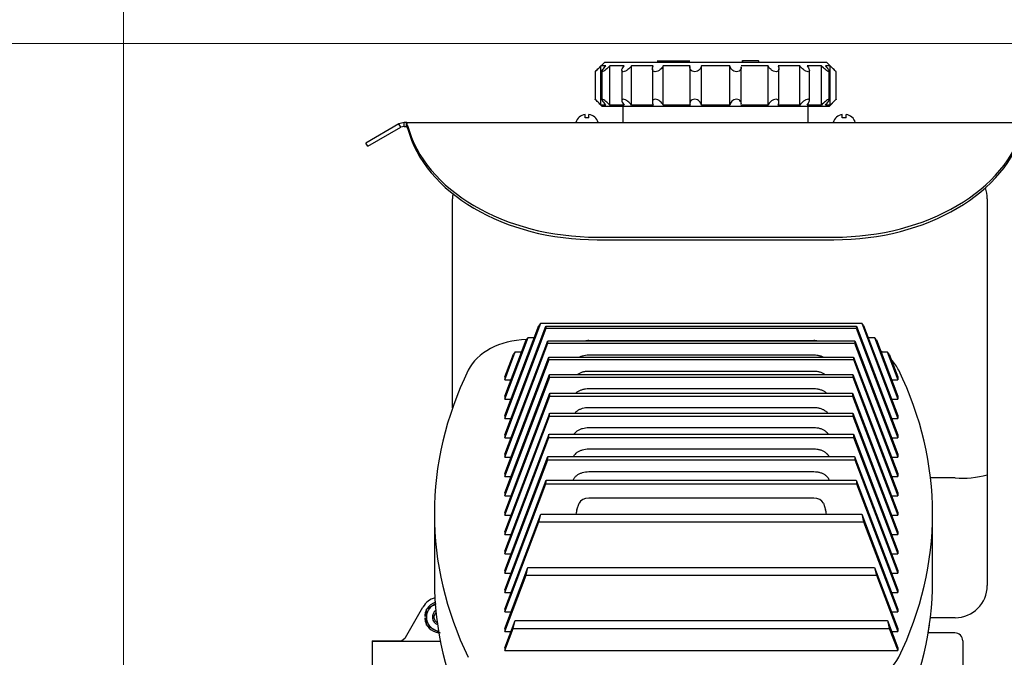
# Model space of a CAD drawing. Units: inches. Extents: x 0 to 17, y 0 to 11.
# Drawn here: x 3.3 to 4.7, y 8.5 to 9.4 of the extents above; entities that cross this region are included whole.
import ezdxf
from ezdxf import colors
from ezdxf.entities.mleader import LeaderData, LeaderLine
from ezdxf.enums import TextEntityAlignment as Align
from ezdxf.math import Vec2, Vec3

# ---------------------------------------------------------------- set-up
doc = ezdxf.new("R2010")
doc.units = ezdxf.units.IN
doc.header["$MEASUREMENT"] = 0
for name, color, linetype in [('26813111', 7, 'Continuous'), ('34679006_1', 7, 'Continuous'), ('38354043', 7, 'Continuous'), ('38429501_1', 7, 'Continuous'), ('B04025_15991', 7, 'Continuous'), ('D04_15991', 7, 'Continuous'), ('Default', 7, 'Continuous'), ('J04_15991', 7, 'Continuous'), ('X^1002_15991', 7, 'Continuous')]:
    doc.layers.add(name, color=color, linetype=linetype)
doc.styles.add('SEACAD_Arial', font='arial.ttf')
doc.dimstyles.new('Outline', dxfattribs={"dimtxt": 0.125, "dimasz": 0.25, "dimexe": 0.0625, "dimexo": 0.0625, "dimgap": 0.03125, "dimtad": 0, "dimtih": 1, "dimtoh": 1, "dimlfac": 11.111111, "dimzin": 4, "dimdsep": 46, "dimtxsty": 'SEACAD_Arial', "dimblk1": '_SE_FILLED', "dimblk2": '_SE_FILLED', "dimsah": 1, "dimcen": 0.0625, "dimadec": 0, "dimazin": 0, "dimtfac": 1, "dimtdec": 1, "dimtofl": 0, "dimtmove": 0, "dimatfit": 3, "dimfxl": 1, "dimtolj": 1, "dimtzin": 4, "dimarcsym": 0})

# ---------------------------------------------------------------- blocks, each defined once
blk = doc.blocks.new('DMBLK78')
at = {"layer": 'Default', "linetype": 'Continuous', "lineweight": 15}
for points in [[(0.9679, 9.101), (1.0513, 9.101), (1.0096, 9.351)], [(0.9679, 5.6735), (1.0096, 5.4235), (1.0513, 5.6735)]]:
    blk.add_hatch(color=7, dxfattribs=at).paths.add_polyline_path(points)
at = {"layer": 'Default', "color": 7, "linetype": 'Continuous', "lineweight": 15}
for p, q in [((6.5325, 9.351), (0.9471, 9.351)), ((1.0096, 7.606), (1.0096, 9.351)), ((1.0096, 5.4235), (1.0096, 6.981)), ((4.1905, 5.4235), (0.9471, 5.4235))]:
    blk.add_line(p, q, dxfattribs=at)
at = {"layer": 'Default', "color": 7, "linetype": 'Continuous', "lineweight": 15, "style": 'SEACAD_Arial'}
for s, p in [('43.64', (0.7406, 7.5435)), ('[', (0.6292, 7.356)), (']', (1.3411, 7.356)), ('1108,4', (0.7406, 7.356)), ('APPROX', (0.6482, 7.1685))]:
    blk.add_text(s, height=0.125, dxfattribs=at).set_placement(p, align=Align.TOP_LEFT)
blk = doc.blocks.new('_SE_FILLED')
at = {"color": 0}
blk.add_line((0, 0), (-1, 0), dxfattribs=at)
blk.add_solid([(0, 0), (-1, -0.1665), (-1, 0.1665), (0, 0)], dxfattribs=at)
blk = doc.blocks.new('DMBLK80')
at = {"layer": 'Default', "linetype": 'Continuous', "lineweight": 15}
for points in [[(3.7444, 9.9117), (3.4944, 9.87), (3.7444, 9.8284)], [(7.6027, 9.9117), (7.6027, 9.8284), (7.8527, 9.87)]]:
    blk.add_hatch(color=7, dxfattribs=at).paths.add_polyline_path(points)
at = {"layer": 'Default', "color": 7, "linetype": 'Continuous', "lineweight": 15}
for p, q in [((3.4944, 6.9392), (3.4944, 9.9325)), ((7.8527, 7.466), (7.8527, 9.9325)), ((4.8254, 9.87), (3.4944, 9.87)), ((7.8527, 9.87), (6.5216, 9.87))]:
    blk.add_line(p, q, dxfattribs=at)
at = {"layer": 'Default', "color": 7, "linetype": 'Continuous', "lineweight": 15, "style": 'SEACAD_Arial'}
for s, p in [('48.43', (4.9994, 10.0263)), ('APPROX', (5.7363, 9.9325)), ('[', (4.8879, 9.8388)), ('1230,0', (4.9994, 9.8388)), (']', (5.5999, 9.8388))]:
    blk.add_text(s, height=0.125, dxfattribs=at).set_placement(p, align=Align.TOP_LEFT)
blk = doc.blocks.new('SE')
at = {"layer": '26813111', "color": 7, "linetype": 'Continuous', "lineweight": 30}
for p, q in [((3.9551, 9.1275), (3.9551, 9.1338)), ((3.9551, 9.1212), (3.9551, 9.1275)), ((4.7034, 9.1338), (4.7034, 9.1275)), ((4.7034, 9.1275), (4.7034, 9.1212)), ((3.9551, 8.9947), (3.9551, 9.1212)), ((4.7034, 9.1212), (4.7034, 8.9947)), ((3.9551, 8.841), (3.9551, 8.9947)), ((4.7034, 8.9947), (4.7034, 8.7476)), ((4.0281, 8.8263), (4.0786, 8.9595)), ((4.0786, 8.9595), (4.076, 8.9565)), ((4.0786, 8.9595), (4.5277, 8.9595)), ((4.5277, 8.9595), (4.5781, 8.8263)), ((4.5303, 8.9565), (4.5277, 8.9595)), ((4.0281, 8.8303), (4.076, 8.9565)), ((4.0281, 8.8032), (4.0858, 8.9554)), ((4.0281, 8.7993), (4.0862, 8.9525)), ((4.0858, 8.9554), (4.5204, 8.9554)), ((4.0862, 8.9525), (4.52, 8.9525)), ((4.52, 8.9525), (4.5781, 8.7993)), ((4.5204, 8.9554), (4.5781, 8.8032)), ((4.5303, 8.9565), (4.5781, 8.8303)), ((4.0281, 8.8534), (4.0607, 8.9394)), ((4.0281, 8.8574), (4.0581, 8.9364)), ((4.0281, 8.7762), (4.0882, 8.9347)), ((4.0281, 8.7722), (4.0885, 8.9315)), ((4.0607, 8.9394), (4.0581, 8.9364)), ((4.0607, 8.9394), (4.0695, 8.9394)), ((4.0882, 8.9347), (4.518, 8.9347)), ((4.0885, 8.9315), (4.5177, 8.9315)), ((4.1456, 8.9352), (4.4606, 8.9352)), ((4.5177, 8.9315), (4.5781, 8.7722)), ((4.518, 8.9347), (4.5781, 8.7762)), ((4.5368, 8.9394), (4.5455, 8.9394)), ((4.5455, 8.9394), (4.5781, 8.8534)), ((4.5482, 8.9364), (4.5455, 8.9394)), ((4.5482, 8.9364), (4.5781, 8.8574)), ((4.0281, 8.8805), (4.0428, 8.9193)), ((4.0281, 8.8845), (4.0402, 8.9163)), ((4.0428, 8.9193), (4.0402, 8.9163)), ((4.0428, 8.9193), (4.0516, 8.9193)), ((4.5547, 8.9193), (4.5634, 8.9193)), ((4.5634, 8.9193), (4.5781, 8.8805)), ((4.566, 8.9163), (4.5634, 8.9193)), ((4.566, 8.9163), (4.5781, 8.8845)), ((4.0281, 8.7491), (4.0899, 8.9121)), ((4.0281, 8.7451), (4.0901, 8.9086)), ((4.0899, 8.9121), (4.5163, 8.9121)), ((4.0901, 8.9086), (4.5161, 8.9086)), ((4.1456, 8.9152), (4.4606, 8.9152)), ((4.5161, 8.9086), (4.5781, 8.7451)), ((4.5163, 8.9121), (4.5781, 8.7491)), ((4.1456, 8.8926), (4.4606, 8.8926)), ((4.0281, 8.722), (4.0909, 8.8877)), ((4.0281, 8.8845), (4.0281, 8.8805)), ((4.0281, 8.718), (4.091, 8.884)), ((4.0281, 8.8805), (4.0369, 8.8805)), ((4.0909, 8.8877), (4.5153, 8.8877)), ((4.091, 8.884), (4.5152, 8.884)), ((4.5152, 8.884), (4.5781, 8.718)), ((4.5153, 8.8877), (4.5781, 8.722)), ((4.5693, 8.8805), (4.5781, 8.8805)), ((4.5781, 8.8845), (4.5781, 8.8805)), ((4.0281, 8.6949), (4.0913, 8.8616)), ((4.0913, 8.8616), (4.5149, 8.8616)), ((4.1456, 8.8681), (4.4606, 8.8681)), ((4.5149, 8.8616), (4.5781, 8.6949)), ((4.0281, 8.6909), (4.0913, 8.8577)), ((4.0281, 8.8574), (4.0281, 8.8534)), ((4.0281, 8.8534), (4.0369, 8.8534)), ((4.0913, 8.8577), (4.5149, 8.8577)), ((4.5149, 8.8577), (4.5781, 8.6909)), ((4.5693, 8.8534), (4.5781, 8.8534)), ((4.5781, 8.8574), (4.5781, 8.8534)), ((4.0281, 8.6678), (4.091, 8.8338)), ((4.091, 8.8338), (4.5152, 8.8338)), ((4.1456, 8.8417), (4.4606, 8.8417)), ((4.5152, 8.8338), (4.5781, 8.6678)), ((4.0281, 8.8303), (4.0281, 8.8263)), ((4.0281, 8.6638), (4.0909, 8.8296)), ((4.0281, 8.8263), (4.0369, 8.8263)), ((4.0909, 8.8296), (4.5153, 8.8296)), ((4.5153, 8.8296), (4.5781, 8.6638)), ((4.5693, 8.8263), (4.5781, 8.8263)), ((4.5781, 8.8303), (4.5781, 8.8263)), ((4.1456, 8.8136), (4.4606, 8.8136)), ((4.0281, 8.6407), (4.0901, 8.8043)), ((4.0281, 8.8032), (4.0281, 8.7993)), ((4.0281, 8.6368), (4.0899, 8.7998)), ((4.0281, 8.7993), (4.0369, 8.7993)), ((4.0899, 8.7998), (4.5163, 8.7998)), ((4.0901, 8.8043), (4.5161, 8.8043)), ((4.5161, 8.8043), (4.5781, 8.6407)), ((4.5163, 8.7998), (4.5781, 8.6368)), ((4.5693, 8.7993), (4.5781, 8.7993)), ((4.5781, 8.8032), (4.5781, 8.7993)), ((4.1456, 8.7837), (4.4606, 8.7837)), ((4.0281, 8.7762), (4.0281, 8.7722)), ((4.0281, 8.6137), (4.0885, 8.7729)), ((4.0281, 8.7722), (4.0369, 8.7722)), ((4.0281, 8.6097), (4.0882, 8.7682)), ((4.0882, 8.7682), (4.518, 8.7682)), ((4.0885, 8.7729), (4.5177, 8.7729)), ((4.5177, 8.7729), (4.5781, 8.6137)), ((4.518, 8.7682), (4.5781, 8.6097)), ((4.5693, 8.7722), (4.5781, 8.7722)), ((4.5781, 8.7762), (4.5781, 8.7722)), ((4.1456, 8.7519), (4.4606, 8.7519)), ((4.0281, 8.7491), (4.0281, 8.7451)), ((4.0281, 8.7451), (4.0369, 8.7451)), ((4.0281, 8.5866), (4.0862, 8.7398)), ((4.0862, 8.7398), (4.52, 8.7398)), ((4.52, 8.7398), (4.5781, 8.5866)), ((4.5693, 8.7451), (4.5781, 8.7451)), ((4.5781, 8.7491), (4.5781, 8.7451)), ((4.6584, 8.7433), (4.6239, 8.7433)), ((4.7034, 8.7476), (4.7034, 8.5925)), ((4.0281, 8.5826), (4.0858, 8.7348)), ((4.0858, 8.7348), (4.5204, 8.7348)), ((4.5204, 8.7348), (4.5781, 8.5826)), ((4.0281, 8.722), (4.0281, 8.718)), ((4.0281, 8.718), (4.0369, 8.718)), ((4.1456, 8.715), (4.4606, 8.715)), ((4.5693, 8.718), (4.5781, 8.718)), ((4.5781, 8.722), (4.5781, 8.718)), ((4.1292, 8.6983), (4.1322, 8.7078)), ((4.4741, 8.7078), (4.4771, 8.6983)), ((3.9297, 8.6929), (3.9297, 8.5995)), ((4.0281, 8.6949), (4.0281, 8.6909)), ((4.0281, 8.5595), (4.0786, 8.6925)), ((4.0281, 8.6909), (4.0369, 8.6909)), ((4.0281, 8.5555), (4.0759, 8.6816)), ((4.0759, 8.6816), (4.0786, 8.6925)), ((4.0759, 8.6816), (4.5303, 8.6816)), ((4.0786, 8.6925), (4.5277, 8.6925)), ((4.5277, 8.6925), (4.5781, 8.5595)), ((4.5277, 8.6925), (4.5303, 8.6816)), ((4.5303, 8.6816), (4.5781, 8.5555)), ((4.5693, 8.6909), (4.5781, 8.6909)), ((4.5781, 8.6949), (4.5781, 8.6909)), ((4.6268, 8.5995), (4.6268, 8.6929)), ((4.0281, 8.6678), (4.0281, 8.6638)), ((4.5781, 8.6678), (4.5781, 8.6638)), ((4.0281, 8.6638), (4.0369, 8.6638)), ((4.5693, 8.6638), (4.5781, 8.6638)), ((4.0281, 8.6407), (4.0281, 8.6368)), ((4.5781, 8.6407), (4.5781, 8.6368)), ((4.0281, 8.6368), (4.0369, 8.6368)), ((4.5693, 8.6368), (4.5781, 8.6368)), ((4.0281, 8.5324), (4.0606, 8.6179)), ((4.0281, 8.6137), (4.0281, 8.6097)), ((4.0579, 8.607), (4.0606, 8.6179)), ((4.0606, 8.6179), (4.5457, 8.6179)), ((4.5457, 8.6179), (4.5781, 8.5324)), ((4.5457, 8.6179), (4.5483, 8.607)), ((4.5781, 8.6137), (4.5781, 8.6097)), ((4.0281, 8.6097), (4.0369, 8.6097)), ((4.0281, 8.5284), (4.0579, 8.607)), ((4.0579, 8.607), (4.5483, 8.607)), ((4.5483, 8.607), (4.5781, 8.5284)), ((4.5693, 8.6097), (4.5781, 8.6097)), ((4.0281, 8.5866), (4.0281, 8.5826)), ((4.5781, 8.5866), (4.5781, 8.5826)), ((4.0281, 8.5826), (4.0369, 8.5826)), ((4.5693, 8.5826), (4.5781, 8.5826)), ((4.0281, 8.5595), (4.0281, 8.5555)), ((4.5781, 8.5595), (4.5781, 8.5555)), ((4.0281, 8.5555), (4.0369, 8.5555)), ((4.0281, 8.5053), (4.0426, 8.5434)), ((4.0399, 8.5324), (4.0426, 8.5434)), ((4.0426, 8.5434), (4.5637, 8.5434)), ((4.5637, 8.5434), (4.5781, 8.5053)), ((4.5637, 8.5434), (4.5663, 8.5324)), ((4.5693, 8.5555), (4.5781, 8.5555)), ((4.6584, 8.5475), (4.6237, 8.5475)), ((4.0281, 8.5014), (4.0399, 8.5324)), ((4.0281, 8.5324), (4.0281, 8.5284)), ((4.0399, 8.5324), (4.5663, 8.5324)), ((4.5663, 8.5324), (4.5781, 8.5014)), ((4.5781, 8.5324), (4.5781, 8.5284)), ((4.0281, 8.5284), (4.0369, 8.5284)), ((4.5693, 8.5284), (4.5781, 8.5284)), ((4.6579, 8.5262), (4.6207, 8.5262)), ((4.0281, 8.5053), (4.0281, 8.5014)), ((4.5781, 8.5053), (4.5781, 8.5014)), ((4.6692, 8.515), (4.6692, 7.5464)), ((4.0281, 8.5014), (4.5781, 8.5014))]:
    blk.add_line(p, q, dxfattribs=at)
for centre, radius, start, end in [((4.0001, 9.1338), 0.045, 171.395, 180), ((4.6584, 9.1338), 0.045, 0, 19.668), ((4.6692, 8.8675), 0.1247, 265.0177, 285.9035), ((4.6584, 8.5925), 0.045, 270, 0), ((4.6579, 8.515), 0.0112, 0, 90)]:
    blk.add_arc(centre, radius, start, end, dxfattribs=at)
for centre, major_axis, ratio, start_param, end_param in [((3.9303, 8.4348), (0.1178, 0.6004), 0.182676, -0.496548, -0.486865), ((4.6759, 8.4348), (-0.1178, 0.6004), 0.182676, 0.486865, 0.496548), ((4.0622, 8.8731), (0.09, 0), 0.707107, 1.614388, 2.810869), ((3.9303, 8.4348), (0.1178, 0.6004), 0.182676, -0.56189, -0.552351), ((4.1456, 8.9218), (-0.019, 0), 0.707107, 4.712389, 5.010083), ((4.4606, 8.9218), (0.019, 0), 0.707107, 1.273103, 1.570796), ((4.6759, 8.4348), (-0.1178, 0.6004), 0.182676, 0.552351, 0.56189), ((4.4943, 8.8731), (0.09, 0), 0.707107, 0.812143, 0.843428), ((3.9303, 8.4348), (0.1178, 0.6004), 0.182676, -0.626431, -0.616991), ((4.6759, 8.4348), (-0.1178, 0.6004), 0.182676, 0.616991, 0.62643), ((4.4943, 8.8731), (0.09, 0), 0.707107, 0.330724, 0.592824), ((4.8042, 8.6929), (0.8746, 0), 0.707107, 2.810869, 3.472317), ((3.7523, 8.6929), (-0.8746, 0), 0.707107, 2.810869, 3.472317), ((3.9303, 8.4348), (0.1178, 0.6004), 0.182676, -0.690459, -0.681077), ((4.6759, 8.4348), (-0.1178, 0.6004), 0.182676, 0.681077, 0.690459), ((3.9303, 8.4348), (0.1178, 0.6004), 0.182676, -0.754245, -0.744882), ((4.6759, 8.4348), (-0.1178, 0.6004), 0.182676, 0.744882, 0.754245), ((3.9303, 8.4348), (0.1178, 0.6004), 0.182676, -0.81805, -0.808668), ((4.6759, 8.4348), (-0.1178, 0.6004), 0.182676, 0.808668, 0.81805), ((3.9303, 8.4348), (0.1178, 0.6004), 0.182676, -0.882137, -0.872697), ((4.6759, 8.4348), (-0.1178, 0.6004), 0.182676, 0.872697, 0.882137), ((3.9303, 8.4348), (0.1178, 0.6004), 0.182676, -0.946777, -0.937238), ((4.6759, 8.4348), (-0.1178, 0.6004), 0.182676, 0.937237, 0.946776), ((3.9303, 8.4348), (0.1178, 0.6004), 0.182676, -1.012264, -1.002581), ((4.6759, 8.4348), (-0.1178, 0.6004), 0.182676, 1.00258, 1.012263), ((4.1456, 8.7051), (-0.0139, 0), 0.707107, 4.712389, 6.013553), ((4.4606, 8.7051), (-0.0139, 0), 0.707107, 3.411225, 4.712389), ((4.1456, 8.6445), (0, -0.079), 0.284928, 3.962676, 4.058937), ((4.4606, 8.6445), (0, 0.079), 0.284928, -0.917344, -0.821084), ((4.8042, 8.5995), (0.8746, 0), 0.707107, 3.141593, 3.472317), ((4.8042, 8.5995), (0.8746, 0), 0.707107, 3.141593, 3.180546), ((3.7523, 8.5995), (-0.8746, 0), 0.707107, 2.810869, 3.141593), ((3.7523, 8.5995), (-0.8746, 0), 0.707107, 3.022873, 3.057488), ((4.4943, 8.5128), (-0.09, 0), 0.707107, 1.570796, 2.810869)]:
    blk.add_ellipse(centre, major_axis=major_axis, ratio=ratio, start_param=start_param, end_param=end_param, dxfattribs=at)
for points, knots in [([(4.1326, 8.9123), (4.1328, 8.9123), (4.1329, 8.9124), (4.1336, 8.9128), (4.1343, 8.913), (4.1356, 8.9135), (4.1362, 8.9138), (4.1383, 8.9144), (4.1397, 8.9147), (4.1426, 8.9151), (4.1441, 8.9152), (4.1456, 8.9152)], [0.6115069, 0.6115069, 0.6115069, 0.6115069, 0.625, 0.625, 0.6875, 0.6875, 0.75, 0.75, 0.875, 0.875, 1, 1, 1, 1]), ([(4.4606, 8.9152), (4.4621, 8.9152), (4.4636, 8.9151), (4.4658, 8.9148), (4.4665, 8.9147), (4.4679, 8.9144), (4.4686, 8.9142), (4.4707, 8.9136), (4.472, 8.9131), (4.4734, 8.9124), (4.4736, 8.9123), (4.4739, 8.9121)], [0, 0, 0, 0, 0.125, 0.125, 0.1875, 0.1875, 0.25, 0.25, 0.375, 0.375, 0.3971511, 0.3971511, 0.3971511, 0.3971511]), ([(4.1295, 8.8878), (4.1296, 8.8878), (4.1296, 8.8878), (4.1307, 8.8886), (4.1319, 8.8893), (4.1337, 8.8901), (4.1343, 8.8904), (4.1356, 8.8909), (4.1363, 8.8911), (4.1383, 8.8917), (4.1397, 8.8921), (4.1426, 8.8925), (4.1441, 8.8926), (4.1456, 8.8926)], [0.4949236, 0.4949236, 0.4949236, 0.4949236, 0.5, 0.5, 0.625, 0.625, 0.6875, 0.6875, 0.75, 0.75, 0.875, 0.875, 1, 1, 1, 1]), ([(4.4606, 8.8926), (4.4621, 8.8926), (4.4636, 8.8925), (4.4657, 8.8922), (4.4665, 8.892), (4.4679, 8.8917), (4.4686, 8.8915), (4.4706, 8.8909), (4.4719, 8.8904), (4.4744, 8.8893), (4.4755, 8.8886), (4.4765, 8.8879)], [0, 0, 0, 0, 0.125, 0.125, 0.1875, 0.1875, 0.25, 0.25, 0.375, 0.375, 0.4987544, 0.4987544, 0.4987544, 0.4987544]), ([(4.1277, 8.8618), (4.1283, 8.8623), (4.129, 8.8629), (4.1307, 8.8641), (4.1319, 8.8648), (4.1337, 8.8657), (4.1343, 8.8659), (4.1356, 8.8664), (4.1363, 8.8666), (4.1384, 8.8672), (4.1398, 8.8676), (4.1426, 8.868), (4.1441, 8.8681), (4.1456, 8.8681)], [0.4142574, 0.4142574, 0.4142574, 0.4142574, 0.5, 0.5, 0.625, 0.625, 0.6875, 0.6875, 0.75, 0.75, 0.875, 0.875, 1, 1, 1, 1]), ([(4.4606, 8.8681), (4.4621, 8.8681), (4.4636, 8.868), (4.4657, 8.8677), (4.4664, 8.8675), (4.4679, 8.8672), (4.4686, 8.867), (4.4706, 8.8664), (4.4719, 8.866), (4.4744, 8.8648), (4.4755, 8.8641), (4.4773, 8.8629), (4.4779, 8.8623), (4.4786, 8.8617)], [0, 0, 0, 0, 0.125, 0.125, 0.1875, 0.1875, 0.25, 0.25, 0.375, 0.375, 0.5, 0.5, 0.5875316, 0.5875316, 0.5875316, 0.5875316]), ([(4.1262, 8.8339), (4.1264, 8.8342), (4.1267, 8.8344), (4.1277, 8.8355), (4.1287, 8.8363), (4.1308, 8.8378), (4.1319, 8.8385), (4.1337, 8.8394), (4.1343, 8.8396), (4.1356, 8.8401), (4.1363, 8.8403), (4.1384, 8.8409), (4.1398, 8.8412), (4.1426, 8.8416), (4.1441, 8.8417), (4.1456, 8.8417)], [0.3380934, 0.3380934, 0.3380934, 0.3380934, 0.375, 0.375, 0.5, 0.5, 0.625, 0.625, 0.6875, 0.6875, 0.75, 0.75, 0.875, 0.875, 1, 1, 1, 1]), ([(4.4606, 8.8417), (4.4621, 8.8417), (4.4636, 8.8416), (4.4657, 8.8413), (4.4664, 8.8412), (4.4679, 8.8409), (4.4686, 8.8407), (4.4706, 8.8401), (4.4719, 8.8396), (4.4743, 8.8385), (4.4755, 8.8378), (4.4776, 8.8364), (4.4785, 8.8356), (4.4796, 8.8344), (4.4798, 8.8341), (4.4801, 8.8339)], [0, 0, 0, 0, 0.125, 0.125, 0.1875, 0.1875, 0.25, 0.25, 0.375, 0.375, 0.5, 0.5, 0.625, 0.625, 0.6636231, 0.6636231, 0.6636231, 0.6636231]), ([(4.1251, 8.8043), (4.1253, 8.8046), (4.1255, 8.8049), (4.1261, 8.8057), (4.1265, 8.8061), (4.1277, 8.8074), (4.1286, 8.8082), (4.1307, 8.8097), (4.1319, 8.8104), (4.1337, 8.8112), (4.1343, 8.8115), (4.1356, 8.812), (4.1363, 8.8122), (4.1384, 8.8128), (4.1398, 8.8131), (4.1426, 8.8135), (4.1441, 8.8136), (4.1456, 8.8136)], [0.2721058, 0.2721058, 0.2721058, 0.2721058, 0.3125, 0.3125, 0.375, 0.375, 0.5, 0.5, 0.625, 0.625, 0.6875, 0.6875, 0.75, 0.75, 0.875, 0.875, 1, 1, 1, 1]), ([(4.4606, 8.8136), (4.4621, 8.8136), (4.4636, 8.8135), (4.4657, 8.8132), (4.4664, 8.8131), (4.4679, 8.8128), (4.4686, 8.8126), (4.4706, 8.812), (4.4719, 8.8115), (4.4744, 8.8104), (4.4755, 8.8097), (4.4776, 8.8082), (4.4785, 8.8074), (4.4797, 8.8061), (4.4801, 8.8057), (4.4807, 8.8049), (4.4809, 8.8046), (4.4811, 8.8044)], [0, 0, 0, 0, 0.125, 0.125, 0.1875, 0.1875, 0.25, 0.25, 0.375, 0.375, 0.5, 0.5, 0.625, 0.625, 0.6875, 0.6875, 0.725063, 0.725063, 0.725063, 0.725063]), ([(4.1244, 8.773), (4.1245, 8.7733), (4.1247, 8.7735), (4.1251, 8.7743), (4.1254, 8.7747), (4.1261, 8.7757), (4.1265, 8.7761), (4.1277, 8.7774), (4.1286, 8.7782), (4.1307, 8.7797), (4.1318, 8.7804), (4.1337, 8.7813), (4.1343, 8.7815), (4.1356, 8.782), (4.1363, 8.7823), (4.1383, 8.7829), (4.1397, 8.7832), (4.1426, 8.7836), (4.1441, 8.7837), (4.1456, 8.7837)], [0.2174465, 0.2174465, 0.2174465, 0.2174465, 0.25, 0.25, 0.3125, 0.3125, 0.375, 0.375, 0.5, 0.5, 0.625, 0.625, 0.6875, 0.6875, 0.75, 0.75, 0.875, 0.875, 1, 1, 1, 1]), ([(4.4606, 8.7837), (4.4621, 8.7837), (4.4636, 8.7836), (4.4658, 8.7833), (4.4665, 8.7832), (4.4679, 8.7829), (4.4686, 8.7827), (4.4706, 8.7821), (4.4719, 8.7816), (4.4744, 8.7804), (4.4755, 8.7797), (4.4776, 8.7782), (4.4785, 8.7774), (4.4802, 8.7757), (4.4809, 8.7747), (4.4816, 8.7735), (4.4817, 8.7733), (4.4818, 8.773)], [0, 0, 0, 0, 0.125, 0.125, 0.1875, 0.1875, 0.25, 0.25, 0.375, 0.375, 0.5, 0.5, 0.625, 0.625, 0.75, 0.75, 0.7827901, 0.7827901, 0.7827901, 0.7827901]), ([(4.1239, 8.7398), (4.1241, 8.7405), (4.1244, 8.7412), (4.1251, 8.7423), (4.1254, 8.7428), (4.1261, 8.7438), (4.1264, 8.7442), (4.1277, 8.7455), (4.1286, 8.7464), (4.1307, 8.7479), (4.1318, 8.7486), (4.1336, 8.7495), (4.1343, 8.7497), (4.1356, 8.7502), (4.1362, 8.7505), (4.1383, 8.7511), (4.1397, 8.7514), (4.1426, 8.7518), (4.1441, 8.7519), (4.1456, 8.7519)], [0.1664998, 0.1664998, 0.1664998, 0.1664998, 0.25, 0.25, 0.3125, 0.3125, 0.375, 0.375, 0.5, 0.5, 0.625, 0.625, 0.6875, 0.6875, 0.75, 0.75, 0.875, 0.875, 1, 1, 1, 1]), ([(4.4606, 8.7519), (4.4621, 8.7519), (4.4636, 8.7518), (4.4658, 8.7515), (4.4665, 8.7514), (4.4679, 8.7511), (4.4686, 8.7509), (4.4707, 8.7503), (4.472, 8.7498), (4.4738, 8.7489), (4.4744, 8.7485), (4.4756, 8.7479), (4.4761, 8.7475), (4.4777, 8.7464), (4.4786, 8.7455), (4.4802, 8.7438), (4.4809, 8.7428), (4.4817, 8.7414), (4.482, 8.7409), (4.4823, 8.7402), (4.4823, 8.74), (4.4824, 8.7398)], [0, 0, 0, 0, 0.125, 0.125, 0.1875, 0.1875, 0.25, 0.25, 0.375, 0.375, 0.4375, 0.4375, 0.5, 0.5, 0.625, 0.625, 0.75, 0.75, 0.8125, 0.8125, 0.8353583, 0.8353583, 0.8353583, 0.8353583])]:
    blk.add_open_spline(points, degree=3, knots=knots, dxfattribs=at)
at = {"layer": '34679006_1', "color": 7, "linetype": 'Continuous', "lineweight": 30}
for p, q in [((3.8891, 8.5199), (3.9136, 8.5624)), ((3.8837, 8.5151), (3.8886, 8.5195)), ((3.8886, 8.5195), (3.8889, 8.5195)), ((3.8889, 8.5195), (3.8891, 8.5199)), ((3.8424, 8.5151), (3.8424, 8.5143)), ((3.8424, 8.5151), (3.8837, 8.5151)), ((3.8424, 8.5143), (3.8424, 8.5111)), ((3.938, 8.5143), (3.8424, 8.5143)), ((3.8424, 8.5111), (3.8424, 8.2259))]:
    blk.add_line(p, q, dxfattribs=at)
blk.add_arc((3.938, 8.5483), 0.0281, 105.7302, 150, dxfattribs=at)
at = {"layer": '38354043', "color": 7, "linetype": 'Continuous', "lineweight": 30}
for p, q in [((3.8801, 9.2384), (3.8339, 9.2117)), ((3.8365, 9.2071), (3.8828, 9.2338)), ((3.8873, 9.2403), (3.8801, 9.2384)), ((3.8828, 9.2338), (3.8801, 9.2384)), ((3.8873, 9.235), (3.8828, 9.2338)), ((3.8873, 9.235), (3.8873, 9.2403)), ((3.8907, 9.2403), (3.8873, 9.2403)), ((3.8873, 9.235), (3.8907, 9.235)), ((3.8907, 9.2403), (4.7558, 9.2403)), ((3.8907, 9.235), (3.8907, 9.2403)), ((3.8922, 9.2361), (3.8917, 9.2382)), ((3.8922, 9.2324), (3.8917, 9.2337)), ((3.8922, 9.2324), (3.8922, 9.2361)), ((3.8365, 9.2071), (3.8339, 9.2117)), ((4.1576, 9.08), (4.4888, 9.08)), ((4.1576, 9.0763), (4.4888, 9.0763))]:
    blk.add_line(p, q, dxfattribs=at)
for centre, major_axis, start_param, end_param in [((4.1576, 9.2709), (-0.27, 0), 0.18333, 1.570796), ((4.1576, 9.2672), (-0.27, 0), 0.18333, 1.570796), ((4.4888, 9.2709), (0.27, 0), 4.712389, 6.099855), ((4.4888, 9.2672), (0.27, 0), 4.712389, 6.099855)]:
    blk.add_ellipse(centre, major_axis=major_axis, ratio=0.707107, start_param=start_param, end_param=end_param, dxfattribs=at)
blk.add_open_spline([(3.8917, 9.2382), (3.8915, 9.2389), (3.8914, 9.2394), (3.891, 9.2401), (3.8908, 9.2403), (3.8907, 9.2403)], degree=3, knots=[0, 0, 0, 0, 0.5, 0.5, 1, 1, 1, 1], dxfattribs=at)
blk.add_open_spline([(3.8917, 9.2337), (3.8914, 9.2345), (3.891, 9.235), (3.8907, 9.235)], degree=3, dxfattribs=at)
at = {"layer": '38429501_1', "color": 7, "linetype": 'Continuous', "lineweight": 30}
for p, q in [((4.168, 9.325), (4.1545, 9.3115)), ((4.1697, 9.3196), (4.1628, 9.3196)), ((4.1628, 9.2647), (4.1628, 9.3196)), ((4.168, 9.325), (4.4785, 9.325)), ((4.1951, 9.3196), (4.1752, 9.3196)), ((4.1752, 9.2647), (4.1752, 9.3196)), ((4.2359, 9.3196), (4.2055, 9.3196)), ((4.2055, 9.2647), (4.2055, 9.3196)), ((4.2347, 9.3155), (4.2347, 9.2688)), ((4.2418, 9.327), (4.2418, 9.325)), ((4.2429, 9.3268), (4.2429, 9.325)), ((4.2429, 9.3268), (4.2482, 9.3268)), ((4.2482, 9.3268), (4.2482, 9.325)), ((4.2482, 9.3268), (4.2856, 9.3268)), ((4.2874, 9.3196), (4.2499, 9.3196)), ((4.2499, 9.2647), (4.2499, 9.3196)), ((4.2856, 9.3268), (4.2856, 9.325)), ((4.2868, 9.325), (4.2868, 9.327)), ((4.2872, 9.318), (4.2872, 9.2663)), ((4.3431, 9.3196), (4.3033, 9.3196)), ((4.3033, 9.2647), (4.3033, 9.3196)), ((4.3431, 9.2647), (4.3431, 9.3196)), ((4.3966, 9.3196), (4.3591, 9.3196)), ((4.3592, 9.2663), (4.3592, 9.3181)), ((4.3606, 9.327), (4.3606, 9.325)), ((4.3831, 9.3268), (4.3609, 9.3268)), ((4.3609, 9.3268), (4.3609, 9.325)), ((4.3684, 9.327), (4.3684, 9.3268)), ((4.3756, 9.3268), (4.3756, 9.327)), ((4.3831, 9.3268), (4.3831, 9.327)), ((4.3831, 9.3268), (4.3831, 9.325)), ((4.3966, 9.2647), (4.3966, 9.3196)), ((4.4409, 9.3196), (4.4106, 9.3196)), ((4.4118, 9.2689), (4.4118, 9.3155)), ((4.4409, 9.2647), (4.4409, 9.3196)), ((4.4712, 9.3196), (4.4513, 9.3196)), ((4.4712, 9.2647), (4.4712, 9.3196)), ((4.4837, 9.3196), (4.4768, 9.3196)), ((4.492, 9.3115), (4.4785, 9.325)), ((4.4837, 9.2647), (4.4837, 9.3196)), ((4.1545, 9.3116), (4.1545, 9.2727)), ((4.1642, 9.312), (4.1642, 9.2723)), ((4.1921, 9.3134), (4.1921, 9.2709)), ((4.4544, 9.2709), (4.4544, 9.3134)), ((4.4822, 9.2722), (4.4822, 9.3121)), ((4.492, 9.2727), (4.492, 9.3116)), ((4.1545, 9.2728), (4.1644, 9.2629)), ((4.1697, 9.2647), (4.1628, 9.2647)), ((4.4821, 9.2629), (4.1644, 9.2629)), ((4.1951, 9.2647), (4.1752, 9.2647)), ((4.1936, 9.2629), (4.1936, 9.2403)), ((4.2359, 9.2647), (4.2055, 9.2647)), ((4.2874, 9.2647), (4.2499, 9.2647)), ((4.3431, 9.2647), (4.3033, 9.2647)), ((4.3966, 9.2647), (4.3591, 9.2647)), ((4.4409, 9.2647), (4.4106, 9.2647)), ((4.4712, 9.2647), (4.4513, 9.2647)), ((4.4528, 9.2403), (4.4528, 9.2629)), ((4.4837, 9.2647), (4.4768, 9.2647)), ((4.4821, 9.2629), (4.492, 9.2728))]:
    blk.add_line(p, q, dxfattribs=at)
for points, knots in [([(4.1628, 9.3196), (4.1609, 9.3178), (4.1591, 9.3159), (4.1567, 9.3136), (4.1559, 9.3129), (4.1548, 9.3118), (4.1545, 9.3115), (4.1545, 9.3115), (4.1545, 9.3115), (4.1545, 9.3115)], [0, 0, 0, 0, 0.25, 0.25, 0.375, 0.375, 0.5, 0.5, 0.5006127, 0.5006127, 0.5006127, 0.5006127]), ([(4.1752, 9.3196), (4.1735, 9.3178), (4.1716, 9.3159), (4.1686, 9.3136), (4.1677, 9.3129), (4.1659, 9.3119), (4.1652, 9.3116), (4.1643, 9.3116), (4.1641, 9.3119), (4.1644, 9.3129), (4.1648, 9.3136), (4.1664, 9.3159), (4.1679, 9.3178), (4.1697, 9.3196)], [0, 0, 0, 0, 0.25, 0.25, 0.375, 0.375, 0.5, 0.5, 0.625, 0.625, 0.75, 0.75, 1, 1, 1, 1]), ([(4.2055, 9.3196), (4.2041, 9.3178), (4.2024, 9.3159), (4.1992, 9.3136), (4.1981, 9.3129), (4.1959, 9.3118), (4.1948, 9.3115), (4.1931, 9.3115), (4.1926, 9.3118), (4.192, 9.3129), (4.192, 9.3136), (4.1926, 9.3159), (4.1937, 9.3177), (4.1951, 9.3196)], [0, 0, 0, 0, 0.25, 0.25, 0.375, 0.375, 0.5, 0.5, 0.625, 0.625, 0.75, 0.75, 1, 1, 1, 1]), ([(4.2499, 9.3196), (4.249, 9.3178), (4.2476, 9.3159), (4.2447, 9.3136), (4.2436, 9.3129), (4.2411, 9.3118), (4.2399, 9.3115), (4.2376, 9.3115), (4.2367, 9.3118), (4.2353, 9.3129), (4.235, 9.3136), (4.2344, 9.3159), (4.2349, 9.3177), (4.2359, 9.3196)], [0, 0, 0, 0, 0.25, 0.25, 0.375, 0.375, 0.5, 0.5, 0.625, 0.625, 0.75, 0.75, 1, 1, 1, 1]), ([(4.3033, 9.3196), (4.3031, 9.3178), (4.3022, 9.3159), (4.2998, 9.3136), (4.2989, 9.3129), (4.2966, 9.3118), (4.2952, 9.3115), (4.2927, 9.3115), (4.2914, 9.3118), (4.2895, 9.3129), (4.2888, 9.3136), (4.2872, 9.3159), (4.287, 9.3177), (4.2874, 9.3196)], [0, 0, 0, 0, 0.25, 0.25, 0.375, 0.375, 0.5, 0.5, 0.625, 0.625, 0.75, 0.75, 1, 1, 1, 1]), ([(4.3592, 9.318), (4.3592, 9.3167), (4.3589, 9.3155), (4.3577, 9.3136), (4.357, 9.3129), (4.355, 9.3118), (4.3538, 9.3115), (4.3513, 9.3115), (4.3499, 9.3118), (4.3476, 9.3129), (4.3467, 9.3136), (4.3443, 9.3159), (4.3434, 9.3177), (4.3431, 9.3196)], [0.0711752, 0.0711752, 0.0711752, 0.0711752, 0.25, 0.25, 0.375, 0.375, 0.5, 0.5, 0.625, 0.625, 0.75, 0.75, 1, 1, 1, 1]), ([(4.4106, 9.3196), (4.4116, 9.3178), (4.412, 9.3159), (4.4115, 9.3136), (4.4111, 9.3129), (4.4098, 9.3118), (4.4089, 9.3115), (4.4066, 9.3115), (4.4053, 9.3118), (4.4029, 9.3129), (4.4018, 9.3136), (4.3989, 9.3159), (4.3975, 9.3177), (4.3966, 9.3196)], [0, 0, 0, 0, 0.25, 0.25, 0.375, 0.375, 0.5, 0.5, 0.625, 0.625, 0.75, 0.75, 1, 1, 1, 1]), ([(4.4513, 9.3196), (4.4528, 9.3178), (4.4539, 9.3159), (4.4545, 9.3136), (4.4545, 9.3129), (4.4539, 9.3118), (4.4534, 9.3115), (4.4517, 9.3115), (4.4506, 9.3118), (4.4484, 9.3129), (4.4473, 9.3136), (4.4441, 9.3159), (4.4423, 9.3177), (4.4409, 9.3196)], [0, 0, 0, 0, 0.25, 0.25, 0.375, 0.375, 0.5, 0.5, 0.625, 0.625, 0.75, 0.75, 1, 1, 1, 1]), ([(4.4768, 9.3196), (4.4785, 9.3178), (4.4801, 9.3159), (4.4816, 9.3136), (4.482, 9.3129), (4.4823, 9.3119), (4.4822, 9.3116), (4.4813, 9.3116), (4.4806, 9.3119), (4.4788, 9.3129), (4.4779, 9.3136), (4.4749, 9.3159), (4.473, 9.3178), (4.4712, 9.3196)], [0, 0, 0, 0, 0.25, 0.25, 0.375, 0.375, 0.5, 0.5, 0.625, 0.625, 0.75, 0.75, 1, 1, 1, 1]), ([(4.492, 9.3115), (4.492, 9.3115), (4.4917, 9.3118), (4.4906, 9.3129), (4.4898, 9.3136), (4.4874, 9.3159), (4.4855, 9.3177), (4.4837, 9.3196)], [0.5006127, 0.5006127, 0.5006127, 0.5006127, 0.625, 0.625, 0.75, 0.75, 1, 1, 1, 1]), ([(4.1628, 9.2647), (4.1609, 9.2666), (4.1591, 9.2684), (4.1567, 9.2707), (4.1559, 9.2714), (4.1548, 9.2725), (4.1545, 9.2728), (4.1545, 9.2728), (4.1545, 9.2728), (4.1545, 9.2728)], [0, 0, 0, 0, 0.25, 0.25, 0.375, 0.375, 0.5, 0.5, 0.5006127, 0.5006127, 0.5006127, 0.5006127]), ([(4.1752, 9.2647), (4.1735, 9.2665), (4.1716, 9.2684), (4.1686, 9.2707), (4.1677, 9.2714), (4.1659, 9.2724), (4.1652, 9.2727), (4.1643, 9.2728), (4.1641, 9.2724), (4.1644, 9.2714), (4.1648, 9.2707), (4.1664, 9.2684), (4.1679, 9.2665), (4.1697, 9.2647)], [0, 0, 0, 0, 0.25, 0.25, 0.375, 0.375, 0.5, 0.5, 0.625, 0.625, 0.75, 0.75, 1, 1, 1, 1]), ([(4.2055, 9.2647), (4.2041, 9.2666), (4.2024, 9.2684), (4.1992, 9.2707), (4.1981, 9.2714), (4.1959, 9.2725), (4.1948, 9.2728), (4.1931, 9.2728), (4.1926, 9.2725), (4.192, 9.2715), (4.192, 9.2708), (4.1926, 9.2684), (4.1937, 9.2666), (4.1951, 9.2647)], [0, 0, 0, 0, 0.25, 0.25, 0.375, 0.375, 0.5, 0.5, 0.625, 0.625, 0.75, 0.75, 1, 1, 1, 1]), ([(4.2499, 9.2647), (4.249, 9.2666), (4.2476, 9.2684), (4.2447, 9.2707), (4.2436, 9.2714), (4.2411, 9.2725), (4.2399, 9.2728), (4.2376, 9.2728), (4.2367, 9.2725), (4.2353, 9.2715), (4.235, 9.2708), (4.2344, 9.2684), (4.2349, 9.2666), (4.2359, 9.2647)], [0, 0, 0, 0, 0.25, 0.25, 0.375, 0.375, 0.5, 0.5, 0.625, 0.625, 0.75, 0.75, 1, 1, 1, 1]), ([(4.3033, 9.2647), (4.3031, 9.2666), (4.3022, 9.2684), (4.2998, 9.2707), (4.2989, 9.2714), (4.2966, 9.2725), (4.2952, 9.2728), (4.2927, 9.2728), (4.2914, 9.2725), (4.2895, 9.2715), (4.2888, 9.2708), (4.2872, 9.2684), (4.287, 9.2666), (4.2874, 9.2647)], [0, 0, 0, 0, 0.25, 0.25, 0.375, 0.375, 0.5, 0.5, 0.625, 0.625, 0.75, 0.75, 1, 1, 1, 1]), ([(4.3591, 9.2647), (4.3594, 9.2666), (4.3592, 9.2684), (4.3577, 9.2707), (4.357, 9.2714), (4.355, 9.2725), (4.3538, 9.2728), (4.3513, 9.2728), (4.3499, 9.2725), (4.3476, 9.2715), (4.3467, 9.2708), (4.3443, 9.2684), (4.3434, 9.2666), (4.3431, 9.2647)], [0, 0, 0, 0, 0.25, 0.25, 0.375, 0.375, 0.5, 0.5, 0.625, 0.625, 0.75, 0.75, 1, 1, 1, 1]), ([(4.4106, 9.2647), (4.4116, 9.2666), (4.412, 9.2684), (4.4115, 9.2707), (4.4111, 9.2714), (4.4098, 9.2725), (4.4089, 9.2728), (4.4066, 9.2728), (4.4053, 9.2725), (4.4029, 9.2715), (4.4018, 9.2708), (4.3989, 9.2684), (4.3975, 9.2666), (4.3966, 9.2647)], [0, 0, 0, 0, 0.25, 0.25, 0.375, 0.375, 0.5, 0.5, 0.625, 0.625, 0.75, 0.75, 1, 1, 1, 1]), ([(4.4513, 9.2647), (4.4528, 9.2666), (4.4539, 9.2684), (4.4545, 9.2707), (4.4545, 9.2714), (4.4539, 9.2725), (4.4534, 9.2728), (4.4517, 9.2728), (4.4506, 9.2725), (4.4484, 9.2715), (4.4473, 9.2708), (4.4441, 9.2684), (4.4423, 9.2666), (4.4409, 9.2647)], [0, 0, 0, 0, 0.25, 0.25, 0.375, 0.375, 0.5, 0.5, 0.625, 0.625, 0.75, 0.75, 1, 1, 1, 1]), ([(4.4768, 9.2647), (4.4785, 9.2665), (4.4801, 9.2684), (4.4816, 9.2707), (4.482, 9.2714), (4.4823, 9.2724), (4.4822, 9.2727), (4.4813, 9.2728), (4.4806, 9.2724), (4.4788, 9.2714), (4.4779, 9.2707), (4.4749, 9.2684), (4.473, 9.2665), (4.4712, 9.2647)], [0, 0, 0, 0, 0.25, 0.25, 0.375, 0.375, 0.5, 0.5, 0.625, 0.625, 0.75, 0.75, 1, 1, 1, 1]), ([(4.492, 9.2728), (4.492, 9.2728), (4.4917, 9.2725), (4.4906, 9.2715), (4.4898, 9.2708), (4.4874, 9.2684), (4.4855, 9.2666), (4.4837, 9.2647)], [0.5006127, 0.5006127, 0.5006127, 0.5006127, 0.625, 0.625, 0.75, 0.75, 1, 1, 1, 1])]:
    blk.add_open_spline(points, degree=3, knots=knots, dxfattribs=at)
at = {"layer": 'B04025_15991', "color": 7, "linetype": 'Continuous', "lineweight": 30}
for radius, start, end in [(0.0112, 123.9687, 249.5816), (0.009, 132.0185, 241.5327)]:
    blk.add_arc((3.938, 8.5483), radius, start, end, dxfattribs=at)
at = {"layer": 'D04_15991', "color": 7, "linetype": 'Continuous', "lineweight": 30}
for p, q in [((3.9185, 8.5595), (3.9282, 8.5652)), ((3.9185, 8.5483), (3.9185, 8.5595)), ((3.9282, 8.5652), (3.9323, 8.5675)), ((3.9185, 8.537), (3.9185, 8.5483)), ((3.9282, 8.5314), (3.9185, 8.537)), ((3.938, 8.5258), (3.9282, 8.5314))]:
    blk.add_line(p, q, dxfattribs=at)
for start, end in [(120, 180), (111.1904, 120), (180, 240), (240, 262.3555)]:
    blk.add_arc((3.938, 8.5483), 0.0195, start, end, dxfattribs=at)
at = {"layer": 'J04_15991', "color": 7, "linetype": 'Continuous', "lineweight": 30}
for p, q in [((3.916, 8.5499), (3.9185, 8.5499)), ((3.916, 8.5467), (3.9185, 8.5467)), ((3.9185, 8.5531), (3.9165, 8.5531))]:
    blk.add_line(p, q, dxfattribs=at)
for start, end in [(154.3134, 167.3141), (109.1894, 147.184), (167.3141, 175.8021), (184.1979, 264.3545)]:
    blk.add_arc((3.938, 8.5483), 0.022, start, end, dxfattribs=at)
at = {"layer": 'X^1002_15991', "color": 7, "linetype": 'Continuous', "lineweight": 30}
for p, q in [((4.1405, 9.2469), (4.1405, 9.2518)), ((4.1459, 9.2469), (4.1405, 9.2469)), ((4.1459, 9.2469), (4.1459, 9.2518)), ((4.5005, 9.2469), (4.5005, 9.2518)), ((4.5059, 9.2469), (4.5005, 9.2469)), ((4.5059, 9.2469), (4.5059, 9.2518))]:
    blk.add_line(p, q, dxfattribs=at)
for centre, start, end in [((4.1432, 9.2358), 99.5702, 163.7662), ((4.1432, 9.2358), 16.2338, 80.4298), ((4.5032, 9.2358), 99.5702, 163.7662), ((4.5032, 9.2358), 16.2338, 80.4298)]:
    blk.add_arc(centre, 0.0162, start, end, dxfattribs=at)
blk = doc.blocks.new('_DOT')
at = {"color": 0, "linetype": 'ByBlock', "lineweight": -2}
blk.add_line((-0.5, 0), (-1, 0), dxfattribs=at)
at = {"color": 0, "linetype": 'ByBlock', "const_width": 0.5}
blk.add_lwpolyline([(-0.25, 0, 1), (0.25, 0, 1)], format="xyb", close=True, dxfattribs=at)

msp = doc.modelspace()

# ---------------------------------------------------------------- block references
at = {"layer": 'Default'}
msp.add_blockref('SE', (0, 0), dxfattribs=at)

# ---------------------------------------------------------------- dimensions: what is measured, and where the dimension line sits
at = {"layer": 'Default', "color": 7, "linetype": 'Continuous', "lineweight": 15}
dim = msp.add_linear_dim(base=(3.49438, 9.87004), p1=(7.85271, 7.40346), p2=(3.49438, 6.87674), text='\\A1;<> APPROX', dimstyle='Outline', override={"dimpost": '\\X'}, dxfattribs=at)
dim.commit()
dim.dimension.update_dxf_attribs({"geometry": 'DMBLK80', "text_midpoint": (5.67355, 9.87004), "dimtype": 160})
dim = msp.add_linear_dim(base=(1.00961, 9.35101), p1=(4.28673, 5.42346), p2=(6.59497, 9.35101), angle=90, text='\\A1;<>\\PAPPROX', dimstyle='Outline', override={"dimpost": '\\X'}, dxfattribs=at)
dim.commit()
dim.dimension.update_dxf_attribs({"geometry": 'DMBLK78', "text_midpoint": (1.00961, 7.38724), "dimtype": 160})

# ---------------------------------------------------------------- leaders
ml = msp.add_multileader_mtext('Standard', dxfattribs=at)
ml.set_content('{\\pxsm0.9;\\fMicrosoft Sans Serif|b0||i0||c0|p34;\\W1.;19237\\P}', color=256)
ml.set_leader_properties()
ml.set_arrow_properties(name='DOT')
ml.build(insert=Vec2(0, 0))
ml.multileader.update_dxf_attribs({"leader_type": 0, "dogleg_length": 0, "arrow_head_size": 0.188})
ctx = ml.context
ctx.base_point, ctx.char_height, ctx.arrow_head_size, ctx.landing_gap_size = Vec3(10.09605, 10.4426), 0.188, 0.188, 0.094
ctx.text_align_type = 1
notes = []
notes.append((ctx, [(0, (0, 0, 0), (0, 0), (1, 0), 1, [])]))
ctx.mtext.insert, ctx.mtext.alignment = Vec3(10.53075, 10.5382), 2
ml = msp.add_multileader_mtext('Standard', dxfattribs=at)
ml.set_content('{\\pxsm0.9;\\fHelvetica-Narrow|b0||i0||c0|p34;\\W1.;1\\P}', color=256)
ml.set_leader_properties()
ml.set_arrow_properties(name='DOT')
ml.build(insert=Vec2(0, 0))
ml.multileader.update_dxf_attribs({"leader_type": 0, "dogleg_length": 0, "arrow_head_size": 0.09})
ctx = ml.context
ctx.base_point, ctx.char_height, ctx.arrow_head_size, ctx.landing_gap_size = Vec3(11.98776, 10.39317), 0.09, 0.09, 0.045
notes.append((ctx, [(0, (0, 0, 0), (0, 0), (1, 0), 1, [])]))
ctx.mtext.insert = Vec3(12.07776, 10.43817)
ml = msp.add_multileader_mtext('Standard', dxfattribs=at)
ml.set_content('{\\pxsm0.9;\\fHelvetica-Narrow|b0||i0||c0|p34;\\W1.;1\\P}', color=256)
ml.set_leader_properties()
ml.set_arrow_properties(name='DOT')
ml.build(insert=Vec2(0, 0))
ml.multileader.update_dxf_attribs({"leader_type": 0, "dogleg_length": 0, "arrow_head_size": 0.09})
ctx = ml.context
ctx.base_point, ctx.char_height, ctx.arrow_head_size, ctx.landing_gap_size = Vec3(11.63151, 10.39032), 0.09, 0.09, 0.045
notes.append((ctx, [(0, (0, 0, 0), (0, 0), (1, 0), 1, [])]))
ctx.mtext.insert = Vec3(11.72151, 10.43532)
ml = msp.add_multileader_mtext('Standard', dxfattribs=at)
ml.set_content('{\\pxsm0.9;\\fArial|b0||i0||c0|p34;\\W1.;.62/[15,9] X 3.70/[93,9]\\PUSABLE KEYWAY\\P}', color=256)
ml.set_leader_properties()
ml.build(insert=Vec2(0, 0))
ml.multileader.update_dxf_attribs({"dogleg_length": 0.06, "arrow_head_size": 0.25})
ctx = ml.context
ctx.base_point, ctx.char_height, ctx.arrow_head_size, ctx.landing_gap_size = Vec3(1.22645, 8.46111), 0.125, 0.25, 0.0625
ctx.text_align_type = 2
notes.append((ctx, [(0, (1, 1, 0), (3.17708, 8.43361), (-1, 0), 0.06, [(0, [(3.60779, 6.91044)], 0, [])])]))
ctx.mtext.insert, ctx.mtext.alignment = Vec3(3.05458, 8.49717), 3
for ctx, leaders in notes:
    for number, flags, end, landing, length, lines in leaders:
        leader = LeaderData()
        leader.index, (leader.has_last_leader_line, leader.has_dogleg_vector, leader.attachment_direction) = number, flags
        leader.last_leader_point, leader.dogleg_vector, leader.dogleg_length = Vec3(end), Vec3(landing), length
        for number, points, colour, breaks in lines:
            line = LeaderLine()
            line.index, line.vertices, line.color, line.breaks = number, Vec3.list(points), colors.encode_raw_color(colour), breaks
            leader.lines.append(line)
        ctx.leaders.append(leader)

doc.saveas('drawing.dxf')
